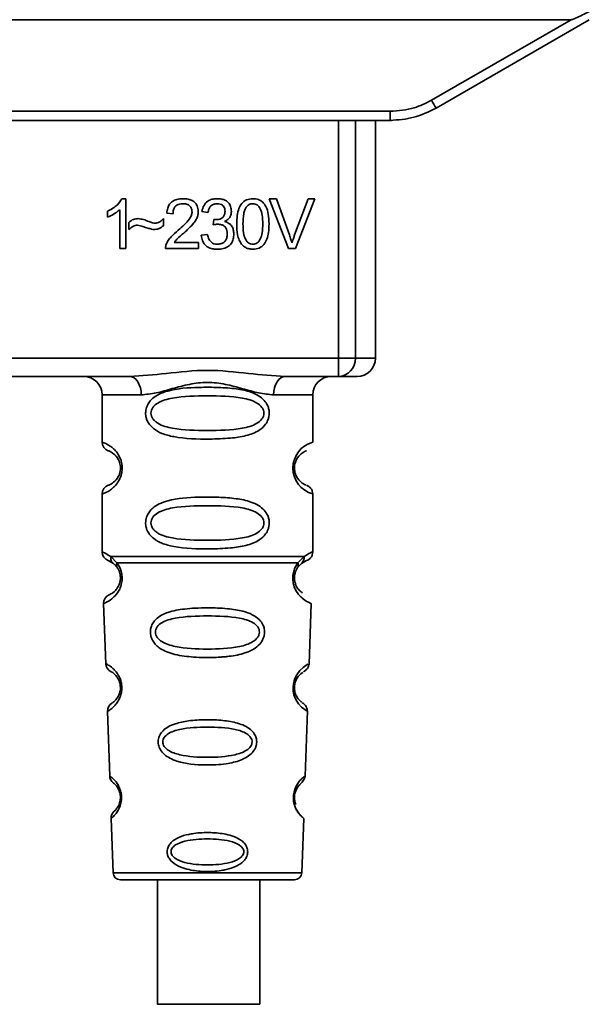
# Paper-space layout 'Blatt1' of a CAD drawing. Units: millimetres. Extents: x 0 to 5940, y 0 to 4200.
# Drawn here: x 1498 to 1530, y 2029 to 2082 of the extents above; entities that cross this region are included whole.
import ezdxf

# ---------------------------------------------------------------- set-up
doc = ezdxf.new("R2010")
doc.units = ezdxf.units.MM
doc.header["$LTSCALE"] = 10

psp = doc.layouts.new('Blatt1')

# ---------------------------------------------------------------- linework, layer by layer
at = {"color": 7, "linetype": 'Continuous', "lineweight": 35}
for p, q in [((1468.351, 2082.338), (1528.566, 2082.338)), ((1520.942, 2077.936), (1528.566, 2082.338)), ((1521.192, 2077.508), (1529.558, 2082.338)), ((1478.224, 2077.333), (1518.692, 2077.333)), ((1518.692, 2076.838), (1518.692, 2077.333)), ((1518.692, 2076.838), (1478.224, 2076.838)), ((1515.857, 2063.838), (1515.857, 2076.838)), ((1516.784, 2076.838), (1516.784, 2063.838)), ((1517.879, 2063.838), (1517.879, 2076.838)), ((1518.765, 2076.838), (1518.692, 2076.838)), ((1504.042, 2072.558), (1504.257, 2072.558)), ((1504.257, 2072.558), (1504.257, 2069.838)), ((1512.085, 2072.552), (1512.475, 2072.552)), ((1513.136, 2069.838), (1512.085, 2072.552)), ((1512.475, 2072.552), (1513.181, 2070.581)), ((1513.471, 2070.581), (1514.205, 2072.552)), ((1514.573, 2072.552), (1513.508, 2069.838)), ((1514.205, 2072.552), (1514.573, 2072.552)), ((1503.924, 2069.838), (1503.924, 2071.957)), ((1503.257, 2071.556), (1503.257, 2071.878)), ((1506.31, 2071.473), (1506.31, 2071.081)), ((1506.829, 2071.737), (1506.485, 2071.775)), ((1508.739, 2071.796), (1508.406, 2071.854)), ((1509.03, 2071.124), (1509.066, 2071.415)), ((1504.416, 2070.87), (1504.416, 2071.251)), ((1508.374, 2070.557), (1508.707, 2070.6)), ((1504.257, 2069.838), (1503.924, 2069.838)), ((1508.215, 2069.838), (1506.421, 2069.838)), ((1506.887, 2070.155), (1508.215, 2070.155)), ((1508.215, 2070.155), (1508.215, 2069.838)), ((1513.508, 2069.838), (1513.136, 2069.838)), ((1481.06, 2063.838), (1515.857, 2063.838)), ((1515.857, 2063.838), (1516.784, 2063.838)), ((1515.857, 2062.838), (1515.857, 2063.838)), ((1516.784, 2063.838), (1517.879, 2063.838)), ((1504.466, 2062.838), (1492.451, 2062.838)), ((1515.857, 2062.838), (1512.951, 2062.838)), ((1502.958, 2061.838), (1502.958, 2059.252)), ((1502.958, 2061.838), (1505.094, 2061.838)), ((1514.458, 2061.838), (1512.322, 2061.838)), ((1514.458, 2059.252), (1514.458, 2061.838)), ((1502.958, 2056.424), (1502.958, 2053.252)), ((1514.458, 2053.252), (1514.458, 2056.424)), ((1503.292, 2052.781), (1503.58, 2052.621)), ((1503.433, 2053.012), (1503.769, 2052.663)), ((1503.515, 2052.669), (1503.509, 2052.696)), ((1503.58, 2052.621), (1503.785, 2052.4)), ((1513.631, 2052.4), (1513.836, 2052.621)), ((1513.647, 2052.663), (1513.984, 2053.012)), ((1513.836, 2052.621), (1514.125, 2052.781)), ((1503.042, 2050.438), (1503.157, 2047.148)), ((1514.259, 2047.123), (1514.375, 2050.439)), ((1503.248, 2044.545), (1503.371, 2041.011)), ((1514.045, 2041.011), (1514.169, 2044.565)), ((1503.452, 2038.697), (1503.556, 2035.724)), ((1513.861, 2035.724), (1513.965, 2038.697)), ((1503.556, 2035.724), (1513.861, 2035.724)), ((1503.956, 2035.338), (1513.461, 2035.338)), ((1505.975, 2035.338), (1505.975, 2028.536)), ((1511.575, 2028.536), (1511.575, 2035.338))]:
    psp.add_line(p, q, dxfattribs=at)
at = {"color": 7, "linetype": 'Continuous', "lineweight": 35, "flags": 128}
for points in [[(1505.094, 2061.838), (1505.082, 2062.033), (1505.046, 2062.22), (1504.988, 2062.393), (1504.91, 2062.545), (1504.815, 2062.669), (1504.706, 2062.762), (1504.588, 2062.819), (1504.466, 2062.838)], [(1512.951, 2062.838), (1512.828, 2062.819), (1512.71, 2062.762), (1512.602, 2062.669), (1512.507, 2062.545), (1512.428, 2062.393), (1512.37, 2062.22), (1512.335, 2062.033), (1512.322, 2061.838)], [(1514.133, 2044.566), (1514.157, 2044.551), (1513.851, 2044.777), (1513.683, 2044.96), (1513.534, 2045.196), (1513.435, 2045.448), (1513.394, 2045.651), (1513.383, 2045.86), (1513.399, 2046.035), (1513.47, 2046.306), (1513.587, 2046.547), (1513.751, 2046.769), (1513.93, 2046.939), (1514.16, 2047.096), (1514.173, 2047.103), (1514.179, 2047.106), (1514.179, 2047.107), (1514.18, 2047.107), (1514.18, 2047.107), (1514.18, 2047.107), (1514.18, 2047.107), (1514.18, 2047.107), (1514.18, 2047.107), (1514.214, 2047.125)], [(1511.571, 2028.536), (1511.438, 2028.536), (1510.945, 2028.536), (1510.159, 2028.536), (1509.186, 2028.537), (1508.158, 2028.537), (1507.213, 2028.536), (1506.479, 2028.536), (1506.055, 2028.536), (1505.999, 2028.536), (1506.317, 2028.536), (1506.968, 2028.536), (1507.862, 2028.536), (1508.88, 2028.536), (1509.884, 2028.536), (1510.738, 2028.536), (1511.327, 2028.536), (1511.571, 2028.536)]]:
    psp.add_lwpolyline(points, dxfattribs=at)
at = {"color": 7, "linetype": 'Continuous', "lineweight": 35}
for centre, radius, start, end in [((1545.563, 2092.009), 28.359, 209.7506, 210.7532), ((1515.819, 2063.803), 0.966, 272.2509, 2.0866), ((1516.879, 2063.838), 1, 270, 0), ((1501.958, 2061.838), 1, 0, 90), ((1515.458, 2061.838), 1, 90, 180), ((1503.458, 2059.252), 0.5, 180, 250.5288), ((1514.84, 2057.838), 1.465, 105.1096, 254.8904), ((1503.458, 2056.424), 0.5, 109.4712, 180), ((1503.458, 2053.252), 0.5, 180, 250.5288), ((1503.542, 2050.456), 0.5, 112.8915, 182), ((1503.657, 2047.165), 0.5, 182, 242.2512), ((1503.748, 2044.562), 0.5, 121.7488, 182), ((1503.871, 2041.028), 0.5, 182, 232.521), ((1503.952, 2038.714), 0.5, 131.479, 182), ((1503.956, 2035.738), 0.4, 182, 270), ((1513.461, 2035.738), 0.4, 270, 358)]:
    psp.add_arc(centre, radius, start, end, dxfattribs=at)
for points, knots in [([(1529.551, 2082.782), (1529.306, 2082.658), (1529.006, 2082.505), (1528.682, 2082.369), (1528.599, 2082.342), (1528.575, 2082.339), (1528.566, 2082.338)], [0, 0, 0, 0, 0.759745, 0.932709, 0.973735, 1, 1, 1, 1]), ([(1518.692, 2077.333), (1519.135, 2077.367), (1519.925, 2077.426), (1520.631, 2077.78), (1520.942, 2077.936)], [0, 0, 0, 0, 0.559553, 1, 1, 1, 1]), ([(1518.692, 2076.838), (1519.126, 2076.866), (1520.003, 2076.924), (1520.793, 2077.312), (1521.192, 2077.508)], [0, 0, 0, 0, 0.494156, 1, 1, 1, 1]), ([(1503.257, 2071.878), (1503.45, 2071.978), (1503.769, 2072.143), (1503.965, 2072.44), (1504.042, 2072.558)], [0, 0, 0, 0, 0.605036, 1, 1, 1, 1]), ([(1506.485, 2071.775), (1506.497, 2071.864), (1506.521, 2072.031), (1506.628, 2072.253), (1506.802, 2072.429), (1507.058, 2072.542), (1507.257, 2072.552), (1507.365, 2072.558)], [0, 0, 0, 0, 0.204649, 0.382399, 0.548961, 0.756031, 1, 1, 1, 1]), ([(1507.365, 2072.558), (1507.461, 2072.554), (1507.637, 2072.546), (1507.876, 2072.468), (1508.068, 2072.323), (1508.193, 2072.09), (1508.204, 2071.905), (1508.21, 2071.805)], [0, 0, 0, 0, 0.222306, 0.408354, 0.573454, 0.769693, 1, 1, 1, 1]), ([(1508.406, 2071.854), (1508.435, 2071.971), (1508.488, 2072.189), (1508.696, 2072.426), (1508.953, 2072.542), (1509.128, 2072.552), (1509.221, 2072.558)], [0, 0, 0, 0, 0.302172, 0.560281, 0.765896, 1, 1, 1, 1]), ([(1509.221, 2072.558), (1509.311, 2072.554), (1509.477, 2072.547), (1509.7, 2072.474), (1509.881, 2072.339), (1509.998, 2072.121), (1510.009, 2071.949), (1510.014, 2071.855)], [0, 0, 0, 0, 0.2229122, 0.4093563, 0.5745394, 0.7704171, 1, 1, 1, 1]), ([(1510.305, 2071.176), (1510.31, 2071.332), (1510.318, 2071.616), (1510.407, 2071.999), (1510.566, 2072.306), (1510.839, 2072.526), (1511.07, 2072.547), (1511.189, 2072.558)], [0, 0, 0, 0, 0.2536538, 0.4607708, 0.631376, 0.8092977, 1, 1, 1, 1]), ([(1511.189, 2072.558), (1511.291, 2072.55), (1511.486, 2072.535), (1511.745, 2072.374), (1511.939, 2072.094), (1512.056, 2071.681), (1512.067, 2071.357), (1512.073, 2071.176)], [0, 0, 0, 0, 0.1638364, 0.3141788, 0.4754437, 0.7064282, 1, 1, 1, 1]), ([(1503.924, 2071.957), (1503.814, 2071.867), (1503.611, 2071.7), (1503.368, 2071.601), (1503.257, 2071.556)], [0, 0, 0, 0, 0.540555, 1, 1, 1, 1]), ([(1507.357, 2072.283), (1507.298, 2072.28), (1507.187, 2072.274), (1507.037, 2072.216), (1506.917, 2072.109), (1506.84, 2071.941), (1506.833, 2071.809), (1506.829, 2071.737)], [0, 0, 0, 0, 0.206359, 0.38239, 0.545927, 0.751729, 1, 1, 1, 1]), ([(1507.866, 2071.813), (1507.863, 2071.867), (1507.858, 2071.966), (1507.804, 2072.101), (1507.703, 2072.207), (1507.547, 2072.273), (1507.424, 2072.279), (1507.357, 2072.283)], [0, 0, 0, 0, 0.202161, 0.375301, 0.538172, 0.746469, 1, 1, 1, 1]), ([(1509.228, 2072.283), (1509.157, 2072.277), (1509.022, 2072.265), (1508.865, 2072.144), (1508.776, 2071.979), (1508.752, 2071.86), (1508.739, 2071.796)], [0, 0, 0, 0, 0.27459, 0.524574, 0.741582, 1, 1, 1, 1]), ([(1509.67, 2071.861), (1509.668, 2071.909), (1509.664, 2071.998), (1509.616, 2072.119), (1509.529, 2072.214), (1509.393, 2072.274), (1509.286, 2072.28), (1509.228, 2072.283)], [0, 0, 0, 0, 0.2053291, 0.380462, 0.5436182, 0.7500171, 1, 1, 1, 1]), ([(1510.819, 2072.089), (1510.792, 2072.039), (1510.732, 2071.929), (1510.661, 2071.621), (1510.654, 2071.364), (1510.649, 2071.177)], [0, 0, 0, 0, 0.179656, 0.400734, 1, 1, 1, 1]), ([(1511.185, 2072.283), (1511.148, 2072.28), (1511.078, 2072.275), (1510.978, 2072.238), (1510.889, 2072.176), (1510.843, 2072.119), (1510.819, 2072.089)], [0, 0, 0, 0, 0.2561313, 0.4925789, 0.7321615, 1, 1, 1, 1]), ([(1511.729, 2071.177), (1511.724, 2071.338), (1511.716, 2071.62), (1511.635, 2071.945), (1511.525, 2072.126), (1511.429, 2072.217), (1511.313, 2072.273), (1511.229, 2072.279), (1511.185, 2072.283)], [0, 0, 0, 0, 0.3550323, 0.6184267, 0.7228567, 0.8159796, 0.905498, 1, 1, 1, 1]), ([(1504.416, 2071.251), (1504.497, 2071.32), (1504.647, 2071.448), (1504.842, 2071.461), (1504.93, 2071.468)], [0, 0, 0, 0, 0.545318, 1, 1, 1, 1]), ([(1504.93, 2071.468), (1505.026, 2071.455), (1505.227, 2071.427), (1505.414, 2071.348), (1505.512, 2071.306)], [0, 0, 0, 0, 0.473899, 1, 1, 1, 1]), ([(1505.832, 2071.219), (1505.878, 2071.223), (1505.974, 2071.231), (1506.145, 2071.312), (1506.245, 2071.41), (1506.31, 2071.473)], [0, 0, 0, 0, 0.248294, 0.513002, 1, 1, 1, 1]), ([(1507.117, 2070.837), (1507.334, 2071.026), (1507.608, 2071.263), (1507.837, 2071.624), (1507.857, 2071.756), (1507.866, 2071.813)], [0, 0, 0, 0, 0.6840271, 0.8618425, 1, 1, 1, 1]), ([(1508.21, 2071.805), (1508.204, 2071.745), (1508.19, 2071.616), (1508.096, 2071.422), (1507.864, 2071.08), (1507.606, 2070.851), (1507.411, 2070.677)], [0, 0, 0, 0, 0.126025, 0.2739, 0.450507, 1, 1, 1, 1]), ([(1509.066, 2071.415), (1509.077, 2071.413), (1509.095, 2071.412), (1509.113, 2071.411), (1509.12, 2071.411)], [0, 0, 0, 0, 0.620319, 1, 1, 1, 1]), ([(1509.12, 2071.411), (1509.182, 2071.413), (1509.297, 2071.418), (1509.451, 2071.464), (1509.576, 2071.549), (1509.659, 2071.689), (1509.666, 2071.801), (1509.67, 2071.861)], [0, 0, 0, 0, 0.230705, 0.422289, 0.588617, 0.779865, 1, 1, 1, 1]), ([(1510.014, 2071.855), (1510.009, 2071.789), (1510, 2071.661), (1509.91, 2071.501), (1509.787, 2071.384), (1509.691, 2071.334), (1509.641, 2071.308)], [0, 0, 0, 0, 0.279858, 0.542566, 0.759122, 1, 1, 1, 1]), ([(1504.899, 2071.118), (1504.856, 2071.114), (1504.764, 2071.105), (1504.594, 2071.025), (1504.486, 2070.931), (1504.416, 2070.87)], [0, 0, 0, 0, 0.232412, 0.495161, 1, 1, 1, 1]), ([(1505.797, 2070.87), (1505.752, 2070.877), (1505.638, 2070.896), (1505.339, 2070.983), (1505.086, 2071.061), (1504.899, 2071.118)], [0, 0, 0, 0, 0.148329, 0.370565, 1, 1, 1, 1]), ([(1505.512, 2071.306), (1505.578, 2071.278), (1505.682, 2071.235), (1505.793, 2071.223), (1505.832, 2071.219)], [0, 0, 0, 0, 0.642837, 1, 1, 1, 1]), ([(1506.31, 2071.081), (1506.224, 2071.013), (1506.071, 2070.894), (1505.88, 2070.877), (1505.797, 2070.87)], [0, 0, 0, 0, 0.567539, 1, 1, 1, 1]), ([(1506.46, 2070.069), (1506.492, 2070.136), (1506.563, 2070.283), (1506.782, 2070.547), (1506.983, 2070.721), (1507.117, 2070.837)], [0, 0, 0, 0, 0.216403, 0.479331, 1, 1, 1, 1]), ([(1509.263, 2071.161), (1509.223, 2071.158), (1509.144, 2071.153), (1509.067, 2071.133), (1509.03, 2071.124)], [0, 0, 0, 0, 0.506621, 1, 1, 1, 1]), ([(1509.792, 2070.635), (1509.789, 2070.695), (1509.784, 2070.805), (1509.728, 2070.955), (1509.624, 2071.075), (1509.461, 2071.15), (1509.333, 2071.157), (1509.263, 2071.161)], [0, 0, 0, 0, 0.209958, 0.388027, 0.551643, 0.755269, 1, 1, 1, 1]), ([(1509.641, 2071.308), (1509.726, 2071.282), (1509.886, 2071.232), (1510.054, 2071.06), (1510.135, 2070.855), (1510.143, 2070.716), (1510.147, 2070.642)], [0, 0, 0, 0, 0.288151, 0.544825, 0.756652, 1, 1, 1, 1]), ([(1510.573, 2070.073), (1510.527, 2070.146), (1510.425, 2070.304), (1510.324, 2070.68), (1510.313, 2070.978), (1510.305, 2071.176)], [0, 0, 0, 0, 0.224146, 0.486782, 1, 1, 1, 1]), ([(1510.649, 2071.177), (1510.654, 2071.015), (1510.662, 2070.733), (1510.743, 2070.409), (1510.851, 2070.227), (1510.947, 2070.136), (1511.062, 2070.08), (1511.146, 2070.074), (1511.189, 2070.071)], [0, 0, 0, 0, 0.355674, 0.619409, 0.723828, 0.816779, 0.90596, 1, 1, 1, 1]), ([(1511.189, 2070.071), (1511.232, 2070.074), (1511.315, 2070.08), (1511.431, 2070.136), (1511.526, 2070.227), (1511.635, 2070.408), (1511.716, 2070.733), (1511.724, 2071.015), (1511.729, 2071.177)], [0, 0, 0, 0, 0.093803, 0.182838, 0.275686, 0.379988, 0.6436, 1, 1, 1, 1]), ([(1512.073, 2071.176), (1512.068, 2071.019), (1512.06, 2070.736), (1511.971, 2070.354), (1511.812, 2070.046), (1511.539, 2069.827), (1511.308, 2069.806), (1511.189, 2069.795)], [0, 0, 0, 0, 0.2535385, 0.4605761, 0.6311564, 0.8091433, 1, 1, 1, 1]), ([(1507.411, 2070.677), (1507.281, 2070.57), (1507.09, 2070.412), (1506.936, 2070.218), (1506.887, 2070.155)], [0, 0, 0, 0, 0.678838, 1, 1, 1, 1]), ([(1509.234, 2069.795), (1509.144, 2069.8), (1508.976, 2069.807), (1508.746, 2069.888), (1508.556, 2070.036), (1508.419, 2070.267), (1508.39, 2070.456), (1508.374, 2070.557)], [0, 0, 0, 0, 0.209684, 0.39078, 0.558089, 0.762245, 1, 1, 1, 1]), ([(1508.707, 2070.6), (1508.729, 2070.512), (1508.77, 2070.354), (1508.902, 2070.176), (1509.067, 2070.083), (1509.178, 2070.075), (1509.236, 2070.071)], [0, 0, 0, 0, 0.3283565, 0.5947623, 0.7897199, 1, 1, 1, 1]), ([(1510.147, 2070.642), (1510.142, 2070.546), (1510.133, 2070.367), (1510.035, 2070.124), (1509.854, 2069.932), (1509.574, 2069.812), (1509.355, 2069.801), (1509.234, 2069.795)], [0, 0, 0, 0, 0.202756, 0.37627, 0.539193, 0.747133, 1, 1, 1, 1]), ([(1509.236, 2070.071), (1509.299, 2070.074), (1509.416, 2070.079), (1509.575, 2070.139), (1509.701, 2070.25), (1509.781, 2070.424), (1509.788, 2070.56), (1509.792, 2070.635)], [0, 0, 0, 0, 0.209014, 0.386482, 0.55, 0.754191, 1, 1, 1, 1]), ([(1513.181, 2070.581), (1513.211, 2070.496), (1513.263, 2070.349), (1513.306, 2070.2), (1513.324, 2070.137)], [0, 0, 0, 0, 0.579396, 1, 1, 1, 1]), ([(1513.324, 2070.137), (1513.349, 2070.22), (1513.393, 2070.37), (1513.447, 2070.516), (1513.471, 2070.581)], [0, 0, 0, 0, 0.556662, 1, 1, 1, 1]), ([(1506.421, 2069.838), (1506.422, 2069.882), (1506.424, 2069.961), (1506.449, 2070.036), (1506.46, 2070.069)], [0, 0, 0, 0, 0.560739, 1, 1, 1, 1]), ([(1511.189, 2069.795), (1511.12, 2069.799), (1510.987, 2069.807), (1510.762, 2069.885), (1510.645, 2070.002), (1510.573, 2070.073)], [0, 0, 0, 0, 0.297527, 0.572077, 1, 1, 1, 1]), ([(1504.466, 2062.838), (1505.124, 2062.888), (1506.502, 2062.994), (1508.708, 2063.271), (1510.915, 2062.994), (1512.292, 2062.888), (1512.951, 2062.838)], [0, 0, 0, 0, 0.23916, 0.500012, 0.760859, 1, 1, 1, 1]), ([(1516.825, 2062.838), (1516.841, 2062.838), (1516.921, 2062.838), (1516.614, 2062.838), (1516.109, 2062.838), (1515.857, 2062.838)], [0, 0, 0, 0, 0.119173, 0.559613, 1, 1, 1, 1]), ([(1512.322, 2061.838), (1512.055, 2061.863), (1511.519, 2061.914), (1510.632, 2062.178), (1509.701, 2062.431), (1508.708, 2062.557), (1507.882, 2062.453), (1507.251, 2062.304), (1506.637, 2062.135), (1505.897, 2061.914), (1505.361, 2061.863), (1505.094, 2061.838)], [0, 0, 0, 0, 0.12455, 0.249954, 0.375378, 0.499928, 0.624498, 0.687186, 0.750025, 0.875449, 1, 1, 1, 1]), ([(1512.084, 2060.838), (1512.081, 2060.781), (1512.075, 2060.664), (1512.016, 2060.454), (1511.864, 2060.169), (1511.473, 2059.824), (1510.814, 2059.582), (1509.892, 2059.45), (1508.552, 2059.406), (1507.244, 2059.444), (1506.248, 2059.698), (1505.808, 2059.935), (1505.544, 2060.198), (1505.411, 2060.428), (1505.338, 2060.67), (1505.323, 2060.937), (1505.393, 2061.217), (1505.535, 2061.463), (1505.755, 2061.693), (1506.091, 2061.902), (1506.891, 2062.181), (1508.018, 2062.255), (1509.293, 2062.254), (1510.255, 2062.187), (1510.987, 2062.041), (1511.495, 2061.813), (1511.809, 2061.563), (1511.988, 2061.293), (1512.071, 2061.047), (1512.08, 2060.907), (1512.084, 2060.838)], [0, 0, 0, 0, 0.010201, 0.020756, 0.039226, 0.070013, 0.121443, 0.174894, 0.242728, 0.361314, 0.404184, 0.439328, 0.458912, 0.476594, 0.488781, 0.504547, 0.523557, 0.539799, 0.55772, 0.585196, 0.617386, 0.722103, 0.786619, 0.844175, 0.896553, 0.926986, 0.95317, 0.974931, 0.987752, 1, 1, 1, 1]), ([(1511.791, 2060.838), (1511.785, 2060.783), (1511.773, 2060.67), (1511.655, 2060.46), (1511.293, 2060.17), (1510.291, 2059.913), (1508.708, 2059.883), (1507.126, 2059.911), (1506.178, 2060.157), (1505.85, 2060.388), (1505.728, 2060.52), (1505.647, 2060.67), (1505.616, 2060.838), (1505.646, 2061.005), (1505.759, 2061.215), (1506.125, 2061.506), (1507.125, 2061.762), (1508.709, 2061.793), (1510.291, 2061.762), (1511.293, 2061.506), (1511.656, 2061.215), (1511.773, 2061.005), (1511.785, 2060.892), (1511.791, 2060.838)], [0, 0, 0, 0, 0.011634, 0.023932, 0.051138, 0.113547, 0.249964, 0.386378, 0.448774, 0.463369, 0.476129, 0.488517, 0.500058, 0.511545, 0.524007, 0.551227, 0.613625, 0.750035, 0.886454, 0.948843, 0.976063, 0.98857, 1, 1, 1, 1]), ([(1502.958, 2059.252), (1502.985, 2059.244), (1503.032, 2059.231), (1503.317, 2059.102), (1503.577, 2058.905), (1503.791, 2058.677), (1503.957, 2058.379), (1504.038, 2058.081), (1504.061, 2057.837), (1504.038, 2057.593), (1503.958, 2057.295), (1503.792, 2057.002), (1503.571, 2056.765), (1503.3, 2056.562), (1503.024, 2056.441), (1502.981, 2056.43), (1502.958, 2056.424)], [0, 0, 0, 0, 0.150725, 0.267591, 0.324108, 0.383898, 0.441886, 0.471397, 0.499961, 0.528883, 0.558089, 0.616222, 0.674351, 0.738405, 0.860657, 1, 1, 1, 1]), ([(1503.292, 2058.781), (1503.334, 2058.774), (1503.396, 2058.764), (1503.736, 2058.506), (1503.895, 2058.214), (1503.949, 2058.005), (1503.963, 2057.837), (1503.949, 2057.671), (1503.895, 2057.461), (1503.736, 2057.17), (1503.396, 2056.912), (1503.334, 2056.902), (1503.292, 2056.895)], [0, 0, 0, 0, 0.272886, 0.397681, 0.452115, 0.477196, 0.499978, 0.522952, 0.547878, 0.602315, 0.727127, 1, 1, 1, 1]), ([(1514.076, 2056.92), (1514.041, 2056.927), (1513.985, 2056.938), (1513.681, 2057.17), (1513.522, 2057.46), (1513.468, 2057.67), (1513.454, 2057.837), (1513.468, 2058.005), (1513.522, 2058.215), (1513.681, 2058.506), (1514.021, 2058.764), (1514.083, 2058.774), (1514.125, 2058.781)], [0, 0, 0, 0, 0.230139, 0.3623093, 0.419934, 0.4459812, 0.4706237, 0.4947923, 0.5213153, 0.5789492, 0.7110987, 1, 1, 1, 1]), ([(1514.458, 2056.424), (1514.454, 2056.473), (1514.445, 2056.574), (1514.369, 2056.717), (1514.256, 2056.833), (1514.159, 2056.878), (1514.112, 2056.9)], [0, 0, 0, 0, 0.251104, 0.507195, 0.759591, 1, 1, 1, 1]), ([(1512.084, 2054.838), (1512.081, 2054.781), (1512.075, 2054.664), (1512.016, 2054.454), (1511.864, 2054.169), (1511.473, 2053.824), (1510.814, 2053.582), (1509.892, 2053.45), (1508.552, 2053.406), (1507.244, 2053.444), (1506.248, 2053.698), (1505.808, 2053.935), (1505.544, 2054.198), (1505.411, 2054.428), (1505.338, 2054.67), (1505.323, 2054.937), (1505.393, 2055.217), (1505.535, 2055.463), (1505.755, 2055.693), (1506.091, 2055.902), (1506.891, 2056.181), (1508.018, 2056.255), (1509.293, 2056.254), (1510.255, 2056.187), (1510.987, 2056.041), (1511.495, 2055.813), (1511.809, 2055.563), (1511.988, 2055.293), (1512.071, 2055.047), (1512.08, 2054.907), (1512.084, 2054.838)], [0, 0, 0, 0, 0.010201, 0.020756, 0.039226, 0.070013, 0.121443, 0.174894, 0.242728, 0.361314, 0.404184, 0.439328, 0.458912, 0.476594, 0.488781, 0.504547, 0.523557, 0.539799, 0.55772, 0.585196, 0.617386, 0.722103, 0.786619, 0.844175, 0.896553, 0.926986, 0.95317, 0.974931, 0.987752, 1, 1, 1, 1]), ([(1511.791, 2054.838), (1511.785, 2054.783), (1511.773, 2054.67), (1511.655, 2054.46), (1511.293, 2054.17), (1510.291, 2053.913), (1508.708, 2053.883), (1507.126, 2053.911), (1506.178, 2054.157), (1505.85, 2054.388), (1505.728, 2054.52), (1505.647, 2054.67), (1505.616, 2054.838), (1505.646, 2055.005), (1505.759, 2055.215), (1506.125, 2055.506), (1507.125, 2055.762), (1508.709, 2055.793), (1510.291, 2055.762), (1511.293, 2055.506), (1511.656, 2055.215), (1511.773, 2055.005), (1511.785, 2054.892), (1511.791, 2054.838)], [0, 0, 0, 0, 0.011634, 0.023932, 0.051138, 0.113547, 0.249964, 0.386378, 0.448774, 0.463369, 0.476129, 0.488517, 0.500058, 0.511545, 0.524007, 0.551227, 0.613625, 0.750035, 0.886454, 0.948843, 0.976063, 0.98857, 1, 1, 1, 1]), ([(1502.958, 2053.252), (1502.981, 2053.25), (1503.025, 2053.245), (1503.299, 2053.088), (1503.433, 2053.012)], [0, 0, 0, 0, 0.515102, 1, 1, 1, 1]), ([(1513.984, 2053.012), (1514.109, 2053.086), (1514.366, 2053.238), (1514.501, 2053.268), (1514.458, 2053.252), (1514.458, 2053.252)], [0, 0, 0, 0, 0.48768, 0.999896, 1, 1, 1, 1]), ([(1514.125, 2052.781), (1514.171, 2052.801), (1514.265, 2052.844), (1514.373, 2052.959), (1514.445, 2053.099), (1514.454, 2053.202), (1514.458, 2053.252)], [0, 0, 0, 0, 0.243986, 0.5, 0.756014, 1, 1, 1, 1]), ([(1503.769, 2052.663), (1503.816, 2052.595), (1503.904, 2052.465), (1504.007, 2052.204), (1504.06, 2051.911), (1504.044, 2051.611), (1503.972, 2051.337), (1503.822, 2051.033), (1503.534, 2050.697), (1503.144, 2050.471), (1503.079, 2050.451), (1503.042, 2050.438)], [0, 0, 0, 0, 0.064193, 0.122042, 0.181033, 0.239778, 0.297299, 0.360828, 0.486293, 0.704662, 1, 1, 1, 1]), ([(1503.58, 2052.621), (1503.555, 2052.644), (1503.503, 2052.692), (1503.453, 2052.789), (1503.426, 2052.898), (1503.43, 2052.975), (1503.433, 2053.012)], [0, 0, 0, 0, 0.246339, 0.5, 0.753661, 1, 1, 1, 1]), ([(1503.785, 2052.4), (1503.775, 2052.418), (1503.755, 2052.454), (1503.743, 2052.519), (1503.746, 2052.59), (1503.762, 2052.639), (1503.769, 2052.663)], [0, 0, 0, 0, 0.247778, 0.5, 0.752222, 1, 1, 1, 1]), ([(1514.375, 2050.439), (1514.337, 2050.45), (1514.273, 2050.471), (1513.883, 2050.698), (1513.594, 2051.032), (1513.445, 2051.337), (1513.372, 2051.61), (1513.357, 2051.911), (1513.409, 2052.204), (1513.513, 2052.465), (1513.601, 2052.595), (1513.647, 2052.663)], [0, 0, 0, 0, 0.295557, 0.513717, 0.639169, 0.702596, 0.760149, 0.818976, 0.877993, 0.935765, 1, 1, 1, 1]), ([(1513.647, 2052.663), (1513.655, 2052.639), (1513.67, 2052.59), (1513.673, 2052.52), (1513.662, 2052.454), (1513.642, 2052.418), (1513.631, 2052.4)], [0, 0, 0, 0, 0.247773, 0.499989, 0.752211, 1, 1, 1, 1]), ([(1513.984, 2053.012), (1513.986, 2052.975), (1513.991, 2052.898), (1513.963, 2052.79), (1513.913, 2052.693), (1513.862, 2052.645), (1513.836, 2052.621)], [0, 0, 0, 0, 0.246335, 0.499993, 0.753655, 1, 1, 1, 1]), ([(1503.785, 2052.4), (1503.813, 2052.356), (1503.865, 2052.273), (1503.92, 2052.125), (1503.947, 2051.996), (1503.958, 2051.897), (1503.959, 2051.796), (1503.947, 2051.665), (1503.909, 2051.51), (1503.816, 2051.305), (1503.62, 2051.061), (1503.397, 2050.936), (1503.364, 2050.923), (1503.347, 2050.917)], [0, 0, 0, 0, 0.058745, 0.110581, 0.135315, 0.15916, 0.182987, 0.207562, 0.257353, 0.315839, 0.44033, 0.71384, 1, 1, 1, 1]), ([(1513.904, 2051.019), (1513.852, 2051.049), (1513.766, 2051.098), (1513.6, 2051.306), (1513.508, 2051.51), (1513.47, 2051.665), (1513.458, 2051.797), (1513.458, 2051.897), (1513.469, 2051.997), (1513.497, 2052.125), (1513.552, 2052.273), (1513.603, 2052.355), (1513.631, 2052.4)], [0, 0, 0, 0, 0.302289, 0.499522, 0.592138, 0.670991, 0.710162, 0.747885, 0.785797, 0.825515, 0.905684, 1, 1, 1, 1]), ([(1513.44, 2051.387), (1513.443, 2051.376), (1513.469, 2051.268), (1513.6, 2051.038), (1513.902, 2050.668), (1514.288, 2050.47), (1514.345, 2050.449), (1514.375, 2050.439)], [0, 0, 0, 0, 0.010263, 0.099734, 0.276426, 0.628556, 1, 1, 1, 1]), ([(1511.825, 2048.875), (1511.821, 2048.817), (1511.814, 2048.699), (1511.74, 2048.465), (1511.56, 2048.182), (1511.285, 2047.968), (1511.005, 2047.823), (1510.575, 2047.659), (1510.111, 2047.573), (1509.646, 2047.524), (1509.202, 2047.491), (1508.632, 2047.48), (1507.8, 2047.511), (1507.097, 2047.596), (1506.501, 2047.777), (1506.157, 2047.951), (1505.905, 2048.15), (1505.757, 2048.335), (1505.671, 2048.498), (1505.622, 2048.634), (1505.591, 2048.79), (1505.59, 2048.947), (1505.613, 2049.089), (1505.664, 2049.253), (1505.773, 2049.449), (1506.052, 2049.735), (1506.61, 2050.005), (1507.335, 2050.133), (1508.068, 2050.19), (1508.853, 2050.206), (1509.598, 2050.182), (1510.235, 2050.103), (1510.697, 2050.01), (1511.143, 2049.857), (1511.465, 2049.64), (1511.635, 2049.448), (1511.731, 2049.297), (1511.81, 2049.107), (1511.82, 2048.951), (1511.825, 2048.875)], [0, 0, 0, 0, 0.011162, 0.022755, 0.047507, 0.077604, 0.094659, 0.113319, 0.172802, 0.188755, 0.205542, 0.259762, 0.298644, 0.366846, 0.398758, 0.426439, 0.446999, 0.465363, 0.474645, 0.483599, 0.493714, 0.505416, 0.513577, 0.521915, 0.53935, 0.558746, 0.605894, 0.668612, 0.70689, 0.749958, 0.820438, 0.850609, 0.877513, 0.916192, 0.948444, 0.959451, 0.969763, 0.985287, 1, 1, 1, 1]), ([(1511.547, 2048.874), (1511.542, 2048.824), (1511.53, 2048.72), (1511.419, 2048.525), (1511.086, 2048.247), (1510.163, 2047.98), (1508.706, 2047.927), (1507.247, 2047.98), (1506.328, 2048.249), (1505.993, 2048.528), (1505.888, 2048.724), (1505.861, 2048.878), (1505.887, 2049.031), (1505.991, 2049.224), (1506.329, 2049.491), (1507.252, 2049.733), (1508.712, 2049.773), (1510.169, 2049.732), (1511.094, 2049.489), (1511.427, 2049.22), (1511.534, 2049.027), (1511.543, 2048.924), (1511.547, 2048.874)], [0, 0, 0, 0, 0.0114199, 0.0239772, 0.0512309, 0.1136162, 0.2500149, 0.3863833, 0.4487182, 0.4759209, 0.4884565, 0.4998701, 0.5113621, 0.5238074, 0.5510455, 0.6135466, 0.7500205, 0.8864919, 0.9489292, 0.9761019, 0.9885576, 1, 1, 1, 1]), ([(1503.157, 2047.148), (1503.175, 2047.14), (1503.207, 2047.127), (1503.417, 2047.003), (1503.625, 2046.822), (1503.804, 2046.606), (1503.941, 2046.349), (1504.014, 2046.087), (1504.038, 2045.877), (1504.03, 2045.666), (1503.978, 2045.4), (1503.861, 2045.134), (1503.697, 2044.905), (1503.5, 2044.708), (1503.297, 2044.568), (1503.265, 2044.553), (1503.248, 2044.545)], [0, 0, 0, 0, 0.139873, 0.255263, 0.323092, 0.38094, 0.441434, 0.471578, 0.500069, 0.528691, 0.558651, 0.61896, 0.676962, 0.744451, 0.860964, 1, 1, 1, 1]), ([(1513.953, 2046.701), (1514.036, 2046.761), (1514.206, 2046.886), (1514.241, 2047.059), (1514.26, 2047.148)], [0, 0, 0, 0, 0.48635, 1, 1, 1, 1]), ([(1503.424, 2046.723), (1503.457, 2046.711), (1503.505, 2046.695), (1503.77, 2046.452), (1503.899, 2046.198), (1503.945, 2046.018), (1503.961, 2045.875), (1503.956, 2045.733), (1503.924, 2045.551), (1503.815, 2045.288), (1503.565, 2045.021), (1503.517, 2045.001), (1503.485, 2044.987)], [0, 0, 0, 0, 0.272921, 0.397867, 0.452295, 0.477314, 0.500122, 0.523023, 0.547484, 0.602338, 0.727248, 1, 1, 1, 1]), ([(1513.86, 2045.044), (1513.838, 2045.056), (1513.799, 2045.076), (1513.6, 2045.289), (1513.493, 2045.551), (1513.46, 2045.734), (1513.456, 2045.877), (1513.472, 2046.02), (1513.519, 2046.2), (1513.646, 2046.452), (1513.859, 2046.648), (1513.898, 2046.664), (1513.921, 2046.674)], [0, 0, 0, 0, 0.208152, 0.366885, 0.43616, 0.468091, 0.497136, 0.52632, 0.558072, 0.627412, 0.786548, 1, 1, 1, 1]), ([(1514.169, 2044.545), (1514.156, 2044.635), (1514.132, 2044.81), (1513.969, 2044.948), (1513.89, 2045.015)], [0, 0, 0, 0, 0.514302, 1, 1, 1, 1]), ([(1511.399, 2042.874), (1511.395, 2042.819), (1511.388, 2042.708), (1511.315, 2042.498), (1511.155, 2042.261), (1510.873, 2042.036), (1510.406, 2041.813), (1509.64, 2041.642), (1508.45, 2041.585), (1507.377, 2041.685), (1506.664, 2041.969), (1506.354, 2042.175), (1506.18, 2042.373), (1506.07, 2042.577), (1506.015, 2042.757), (1506.017, 2043.01), (1506.096, 2043.262), (1506.289, 2043.51), (1506.577, 2043.718), (1507.038, 2043.911), (1507.72, 2044.049), (1508.605, 2044.1), (1509.521, 2044.067), (1510.365, 2043.928), (1510.958, 2043.677), (1511.26, 2043.351), (1511.38, 2043.112), (1511.393, 2042.952), (1511.399, 2042.874)], [0, 0, 0, 0, 0.0122831, 0.0250364, 0.0499235, 0.0777967, 0.1100796, 0.1725687, 0.2584753, 0.3772751, 0.4108323, 0.4397241, 0.4655341, 0.471989, 0.4932706, 0.5069115, 0.5284315, 0.5524711, 0.5807429, 0.6137746, 0.6717696, 0.7416928, 0.8131929, 0.8767137, 0.9390329, 0.9639588, 0.9825499, 1, 1, 1, 1]), ([(1511.15, 2042.874), (1511.145, 2042.831), (1511.135, 2042.742), (1511.041, 2042.573), (1510.754, 2042.328), (1509.96, 2042.074), (1508.707, 2042.006), (1507.452, 2042.074), (1506.661, 2042.329), (1506.373, 2042.575), (1506.282, 2042.744), (1506.259, 2042.877), (1506.282, 2043.009), (1506.371, 2043.175), (1506.661, 2043.412), (1507.455, 2043.647), (1508.711, 2043.705), (1509.964, 2043.646), (1510.76, 2043.411), (1511.046, 2043.173), (1511.138, 2043.006), (1511.146, 2042.916), (1511.15, 2042.874)], [0, 0, 0, 0, 0.011405, 0.023957, 0.051203, 0.1136, 0.249995, 0.386365, 0.448723, 0.475925, 0.488442, 0.499882, 0.51137, 0.523815, 0.551049, 0.613552, 0.750025, 0.886476, 0.948921, 0.976102, 0.988566, 1, 1, 1, 1]), ([(1503.371, 2041.011), (1503.383, 2041.003), (1503.405, 2040.988), (1503.582, 2040.848), (1503.803, 2040.597), (1503.948, 2040.274), (1504, 2040.052), (1504.018, 2039.876), (1504.013, 2039.699), (1503.978, 2039.474), (1503.858, 2039.143), (1503.654, 2038.875), (1503.485, 2038.722), (1503.463, 2038.705), (1503.452, 2038.697)], [0, 0, 0, 0, 0.128278, 0.255987, 0.381042, 0.441461, 0.471532, 0.500059, 0.528613, 0.55861, 0.618871, 0.743738, 0.87153, 1, 1, 1, 1]), ([(1513.964, 2038.697), (1513.964, 2038.697), (1513.983, 2038.681), (1513.918, 2038.733), (1513.788, 2038.851), (1513.637, 2039.043), (1513.521, 2039.246), (1513.438, 2039.476), (1513.403, 2039.701), (1513.398, 2039.879), (1513.417, 2040.055), (1513.47, 2040.277), (1513.615, 2040.598), (1513.835, 2040.848), (1514.011, 2040.988), (1514.034, 2041.003), (1514.045, 2041.011)], [0, 0, 0, 0, 0.00034, 0.128731, 0.256451, 0.323542, 0.381859, 0.442051, 0.472043, 0.500543, 0.529617, 0.559122, 0.619511, 0.744504, 0.87213, 1, 1, 1, 1]), ([(1513.767, 2040.561), (1513.841, 2040.634), (1513.994, 2040.787), (1514.028, 2040.934), (1514.045, 2041.011)], [0, 0, 0, 0, 0.481082, 1, 1, 1, 1]), ([(1514.045, 2041.011), (1514.045, 2041.011), (1514.065, 2041.025), (1514.026, 2040.996), (1513.987, 2040.968)], [0, 0, 0, 0, 0.002673, 1, 1, 1, 1]), ([(1503.567, 2040.631), (1503.592, 2040.617), (1503.628, 2040.596), (1503.822, 2040.367), (1503.915, 2040.147), (1503.948, 2039.995), (1503.96, 2039.875), (1503.957, 2039.759), (1503.936, 2039.604), (1503.86, 2039.376), (1503.68, 2039.128), (1503.645, 2039.105), (1503.621, 2039.089)], [0, 0, 0, 0, 0.272901, 0.397842, 0.452262, 0.477261, 0.500087, 0.522484, 0.545802, 0.601911, 0.727229, 1, 1, 1, 1]), ([(1513.531, 2039.462), (1513.511, 2039.518), (1513.481, 2039.6), (1513.459, 2039.756), (1513.457, 2039.876), (1513.469, 2039.996), (1513.503, 2040.149), (1513.594, 2040.366), (1513.727, 2040.524), (1513.753, 2040.544), (1513.765, 2040.552)], [0, 0, 0, 0, 0.125565, 0.183434, 0.236116, 0.289182, 0.346611, 0.472335, 0.760862, 1, 1, 1, 1]), ([(1513.402, 2039.874), (1513.402, 2039.816), (1513.402, 2039.697), (1513.44, 2039.473), (1513.559, 2039.142), (1513.763, 2038.875), (1513.932, 2038.721), (1513.953, 2038.705), (1513.964, 2038.697)], [0, 0, 0, 0, 0.057224, 0.117188, 0.23782, 0.487786, 0.743549, 1, 1, 1, 1]), ([(1510.908, 2036.874), (1510.905, 2036.83), (1510.899, 2036.743), (1510.846, 2036.582), (1510.731, 2036.4), (1510.531, 2036.219), (1510.203, 2036.03), (1509.833, 2035.914), (1509.249, 2035.807), (1508.558, 2035.774), (1507.813, 2035.853), (1507.222, 2036.023), (1506.844, 2036.231), (1506.619, 2036.489), (1506.527, 2036.686), (1506.502, 2036.858), (1506.518, 2037.008), (1506.568, 2037.167), (1506.684, 2037.346), (1506.884, 2037.521), (1507.214, 2037.702), (1507.585, 2037.81), (1508.169, 2037.909), (1508.859, 2037.938), (1509.605, 2037.866), (1510.195, 2037.707), (1510.575, 2037.51), (1510.798, 2037.259), (1510.893, 2037.063), (1510.903, 2036.936), (1510.908, 2036.874)], [0, 0, 0, 0, 0.011919, 0.02419, 0.046416, 0.071785, 0.100568, 0.154493, 0.180751, 0.266505, 0.343422, 0.386909, 0.439877, 0.464778, 0.482871, 0.499943, 0.511837, 0.524154, 0.546427, 0.571772, 0.60069, 0.654678, 0.680882, 0.766488, 0.843553, 0.88694, 0.93988, 0.964838, 0.982947, 1, 1, 1, 1]), ([(1510.696, 2036.873), (1510.692, 2036.839), (1510.684, 2036.766), (1510.608, 2036.628), (1510.374, 2036.424), (1509.728, 2036.198), (1508.707, 2036.124), (1507.686, 2036.198), (1507.042, 2036.425), (1506.806, 2036.629), (1506.733, 2036.768), (1506.714, 2036.875), (1506.733, 2036.983), (1506.805, 2037.12), (1507.042, 2037.318), (1507.688, 2037.531), (1508.71, 2037.598), (1509.731, 2037.531), (1510.378, 2037.317), (1510.612, 2037.118), (1510.686, 2036.981), (1510.693, 2036.908), (1510.696, 2036.873)], [0, 0, 0, 0, 0.011436, 0.023951, 0.051239, 0.113625, 0.249998, 0.386383, 0.448722, 0.47595, 0.488486, 0.499924, 0.51137, 0.523851, 0.551102, 0.613577, 0.750015, 0.886441, 0.948898, 0.976093, 0.988554, 1, 1, 1, 1])]:
    psp.add_open_spline(points, degree=3, knots=knots, dxfattribs=at)
for points in [[(1503.433, 2053.012), (1503.697, 2053.012), (1504.226, 2053.012), (1505.513, 2053.012), (1507.037, 2053.012), (1508.708, 2053.012), (1510.379, 2053.012), (1511.903, 2053.012), (1513.19, 2053.012), (1513.719, 2053.012), (1513.984, 2053.012)], [(1503.769, 2052.663), (1504.054, 2052.663), (1504.624, 2052.663), (1505.839, 2052.663), (1507.221, 2052.663), (1508.708, 2052.663), (1510.196, 2052.663), (1511.578, 2052.663), (1512.793, 2052.663), (1513.362, 2052.663), (1513.647, 2052.663)]]:
    psp.add_open_spline(points, degree=3, dxfattribs=at)

doc.saveas('drawing.dxf')
